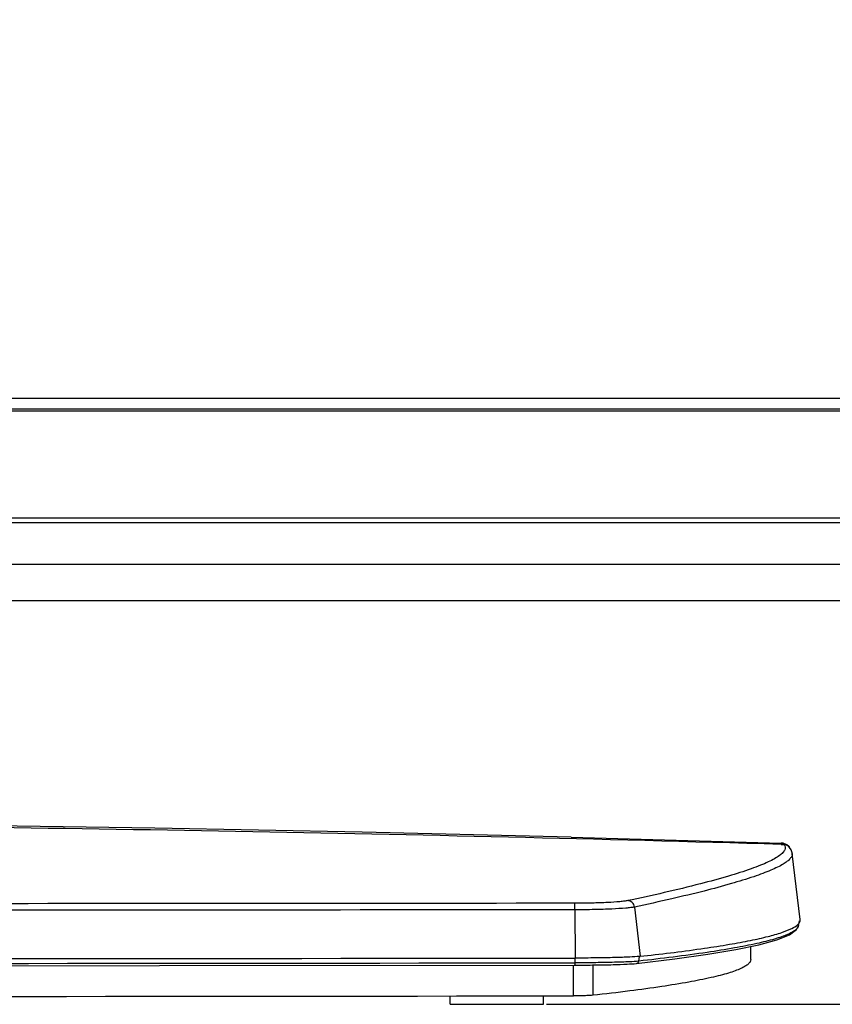
# Model space of a CAD drawing. Units: millimetres. Extents: x 0 to 1189, y 0 to 841.
# Drawn here: x 430 to 486, y 259 to 327 of the extents above; entities that cross this region are included whole.
import ezdxf

# ---------------------------------------------------------------- set-up
doc = ezdxf.new("R2010")
doc.units = ezdxf.units.MM
doc.header["$LTSCALE"] = 65.395
doc.layers.get('0').update_dxf_attribs({"linetype": 'CONTINUOUS'})
for name, color, linetype in [('3_ALL_AXES', 7, 'CONTINUOUS'), ('5_ALL_CURVES', 7, 'CONTINUOUS'), ('7_ALL_FEATURES', 7, 'CONTINUOUS'), ('DEF_DRAFT_DIM', 7, 'CONTINUOUS')]:
    doc.layers.add(name, color=color, linetype=linetype)
doc.styles.get("Standard").update_dxf_attribs({"font": 'txt', "width": 0.8})
doc.dimstyles.new('DIMSTYLE_2', dxfattribs={"dimtxt": 2.5, "dimasz": 3, "dimexe": 0.8, "dimexo": 0.2, "dimtad": 1, "dimdec": 0, "dimlfac": 2, "dimdsep": 46, "dimtxsty": 'Standard', "dimblk": 'OPEN', "dimblk1": 'OPEN', "dimblk2": 'OPEN', "dimcen": 0.09, "dimadec": 0, "dimazin": 0, "dimtp": 0.8, "dimtm": 0.8, "dimtfac": 1, "dimtdec": 0, "dimtofl": 0, "dimtmove": 0, "dimatfit": 3, "dimldrblk": 'OPEN', "dimfxl": 0, "dimtolj": 1, "dimarcsym": 0})
doc.dimstyles.new('DIMSTYLE_3', dxfattribs={"dimtxt": 2.5, "dimasz": 3, "dimexe": 0.8, "dimexo": 0.2, "dimtad": 1, "dimdec": 0, "dimlfac": 2, "dimdsep": 46, "dimtxsty": 'Standard', "dimblk": 'OPEN', "dimblk1": 'OPEN', "dimblk2": 'OPEN', "dimcen": 0.09, "dimadec": 0, "dimazin": 0, "dimtp": 0.5, "dimtm": 0.5, "dimtfac": 1, "dimtdec": 0, "dimtofl": 0, "dimtmove": 0, "dimatfit": 3, "dimldrblk": 'OPEN', "dimfxl": 0, "dimtolj": 1, "dimarcsym": 0})

# ---------------------------------------------------------------- blocks, each defined once
blk = doc.blocks.new('_OPEN')
at = {"color": 0, "linetype": 'ByBlock'}
for p, q in [((0, 0), (-1, 0.117)), ((-1, -0.117), (0, 0)), ((-1, 0), (0, 0))]:
    blk.add_line(p, q, dxfattribs=at)
blk = doc.blocks.new('*D4')
at = {"layer": 'DEF_DRAFT_DIM', "color": 2, "linetype": 'Continuous'}
for p in [(282.411, 497.836), (282.411, 299.886)]:
    blk.add_line(p, (282.411, 398.861), dxfattribs=at)
at = {"layer": 'DEF_DRAFT_DIM', "color": 2, "linetype": 'Continuous', "xscale": 3, "yscale": 3, "zscale": 3}
for p, rotation in [((282.411, 497.836), 90), ((282.411, 299.886), 270)]:
    blk.add_blockref('_OPEN', p, dxfattribs=dict(at, rotation=rotation))
blk = doc.blocks.new('*D5')
at = {"layer": 'DEF_DRAFT_DIM', "color": 2, "linetype": 'Continuous'}
for p in [(290.978, 497.086), (290.978, 300.636)]:
    blk.add_line(p, (290.978, 398.861), dxfattribs=at)
at = {"layer": 'DEF_DRAFT_DIM', "color": 2, "linetype": 'Continuous', "xscale": 3, "yscale": 3, "zscale": 3}
for p, rotation in [((290.978, 497.086), 90), ((290.978, 300.636), 270)]:
    blk.add_blockref('_OPEN', p, dxfattribs=dict(at, rotation=rotation))
blk = doc.blocks.new('*D6')
at = {"layer": 'DEF_DRAFT_DIM', "color": 2, "linetype": 'Continuous'}
for p, q in [((206.692, 496.911), (205.01, 493.921)), ((205.403, 494.619), (380.003, 396.394)), ((554.603, 298.169), (380.003, 396.394)), ((555.892, 300.461), (554.21, 297.471))]:
    blk.add_line(p, q, dxfattribs=at)
at = {"layer": 'DEF_DRAFT_DIM', "color": 2, "linetype": 'Continuous', "xscale": 3, "yscale": 3, "zscale": 3}
for p, rotation in [((205.403, 494.619), 150.6391305452), ((554.603, 298.169), 330.6391305452)]:
    blk.add_blockref('_OPEN', p, dxfattribs=dict(at, rotation=rotation))
blk = doc.blocks.new('*D14')
at = {"layer": 'DEF_DRAFT_DIM', "color": 2, "linetype": 'Continuous'}
for p, q in [((563.84, 507.236), (589.477, 507.236)), ((588.677, 507.236), (588.677, 396.911)), ((588.677, 286.586), (588.677, 396.911)), ((385.82, 286.586), (589.477, 286.586))]:
    blk.add_line(p, q, dxfattribs=at)
at = {"layer": 'DEF_DRAFT_DIM', "color": 2, "linetype": 'Continuous', "xscale": 3, "yscale": 3, "zscale": 3}
for p, rotation in [((588.677, 507.236), 90), ((588.677, 286.586), 270)]:
    blk.add_blockref('_OPEN', p, dxfattribs=dict(at, rotation=rotation))
blk = doc.blocks.new('*D15')
at = {"layer": 'DEF_DRAFT_DIM', "color": 2, "linetype": 'Continuous'}
for p, q in [((563.84, 507.236), (595.815, 507.236)), ((595.015, 507.236), (595.015, 382.87)), ((595.015, 258.505), (595.015, 382.87)), ((466.34, 258.505), (595.815, 258.505))]:
    blk.add_line(p, q, dxfattribs=at)
at = {"layer": 'DEF_DRAFT_DIM', "color": 2, "linetype": 'Continuous', "xscale": 3, "yscale": 3, "zscale": 3}
for p, rotation in [((595.015, 507.236), 90), ((595.015, 258.505), 270)]:
    blk.add_blockref('_OPEN', p, dxfattribs=dict(at, rotation=rotation))

msp = doc.modelspace()

# ---------------------------------------------------------------- linework, layer by layer
at = {"layer": '3_ALL_AXES', "color": 7, "linetype": 'Continuous'}
for p, q in [((480.55, 261.6204), (480.55, 262.5199)), ((468.2115, 259.0926), (468.2115, 261.2313)), ((469.5793, 259.1289), (469.5793, 261.2394))]:
    msp.add_line(p, q, dxfattribs=at)
msp.add_arc((381.3905, 71049.7658), 70790.7265, 269.929729756, 270.070270244, dxfattribs=at)
for points, knots in [([(480.55, 261.6204), (480.55, 261.5657), (480.5117, 261.4427), (480.3675, 261.283), (480.1445, 261.1273), (479.8383, 260.9724), (479.4479, 260.8171), (478.9724, 260.6617), (478.4117, 260.5061), (477.4963, 260.2861), (476.1371, 260.019), (474.2501, 259.7141), (472.0272, 259.4112), (470.432, 259.2235), (469.5793, 259.1289)], [0, 0, 0, 0, 0.0143174, 0.0321557, 0.0555108, 0.0852847, 0.1218839, 0.1655169, 0.2163032, 0.2743189, 0.4121828, 0.5791354, 0.7751707, 1, 1, 1, 1]), ([(469.5793, 259.1289), (469.5122, 259.1215), (469.3392, 259.112), (468.8834, 259.0963), (468.4946, 259.0929), (468.2115, 259.0926)], [0, 0, 0, 0, 0.1480135, 0.3793968, 1, 1, 1, 1])]:
    msp.add_open_spline(points, degree=3, knots=knots, dxfattribs=at)
at = {"layer": '5_ALL_CURVES', "color": 4, "linetype": 'Continuous'}
msp.add_line((555.9905, 300.6357), (206.7905, 300.6357), dxfattribs=at)
at = {"layer": '7_ALL_FEATURES', "color": 7, "linetype": 'Continuous'}
for p, q in [((556.2405, 299.8857), (206.5405, 299.8857)), ((556.2405, 299.7551), (206.5405, 299.7551)), ((201.0405, 292.3357), (561.7405, 292.3357)), ((561.7405, 291.9857), (201.0405, 291.9857)), ((563.6405, 289.0857), (199.1405, 289.0857)), ((468.0685, 270.1294), (482.6677, 269.719)), ((482.6624, 269.6203), (482.8682, 269.6146)), ((482.6627, 269.6207), (482.8682, 269.6146)), ((482.7983, 269.7041), (482.6652, 269.719)), ((482.6665, 269.719), (482.6676, 269.7188)), ((483.0609, 269.5974), (482.7983, 269.7041)), ((482.8682, 269.6146), (482.8733, 269.6079)), ((482.8683, 269.6146), (482.8731, 269.6079)), ((483.2504, 269.4223), (483.0609, 269.5974)), ((483.2507, 269.422), (483.2504, 269.4223)), ((483.26, 269.4098), (483.2507, 269.422)), ((483.9976, 264.4048), (483.4343, 268.9904)), ((468.3183, 265.0759), (468.3327, 261.7206)), ((472.4686, 265.2709), (472.87, 261.8411)), ((483.8863, 263.9823), (483.9453, 264.3168)), ((483.7996, 264.0551), (483.8027, 264.0588)), ((483.8327, 264.0551), (483.8366, 264.0587)), ((483.8872, 263.9878), (483.8863, 263.9823)), ((468.3289, 261.3899), (468.331, 261.7223)), ((472.766, 261.5077), (472.8215, 261.8367)), ((472.87, 261.8411), (473.1066, 261.8675)), ((459.6405, 258.5045), (459.6405, 259.0838)), ((466.1405, 258.5045), (466.1405, 259.0905)), ((459.6405, 258.5045), (466.1405, 258.5045))]:
    msp.add_line(p, q, dxfattribs=at)
for points in [[(468.0685, 270.1294), (453.5236, 270.474), (439.0934, 270.7528), (424.7118, 270.9687), (410.3121, 271.123)], [(483.4343, 268.99), (483.4263, 269.0414), (483.3641, 269.2364), (483.2601, 269.4097)], [(472.6002, 261.3457), (475.2663, 261.6629), (477.5769, 261.9839), (479.5273, 262.3085), (481.1271, 262.6392), (482.3715, 262.9786), (483.2399, 263.3253), (483.7476, 263.6984), (483.8849, 263.983)], [(294.4587, 261.2315), (323.3812, 261.2019), (352.3855, 261.1841), (381.3938, 261.1782), (410.402, 261.1841), (439.4063, 261.2019), (468.3222, 261.2315)]]:
    msp.add_lwpolyline(points, dxfattribs=at)
for centre, radius, start, end in [((381.4586, -3178.8772), 3449.9826, 88.3190047, 89.5799594), ((482.8565, 269.1154), 0.4993, 37.917155, 88.663506), ((482.8617, 269.1087), 0.4994, 37.080999, 88.666283), ((381.3905, 71151.2066), 70889.5393, 269.929729755, 270.070270245), ((472.3861, 266.2125), 4.3981, 275.77554, 276.31593), ((381.3905, 71147.7523), 70886.4157, 269.929729754, 270.070270246)]:
    msp.add_arc(centre, radius, start, end, dxfattribs=at)
for points, knots in [([(482.8733, 269.6079), (482.9114, 269.5571), (482.9694, 269.4362), (482.9289, 269.2247), (482.7784, 269.0255), (482.5338, 268.8222), (482.1892, 268.6098), (481.7435, 268.3871), (481.1956, 268.1543), (480.7932, 268.0041), (480.5754, 267.9266)], [0, 0, 0, 0, 0.061247, 0.1214464, 0.1971492, 0.2975684, 0.4266969, 0.5862999, 0.7772404, 1, 1, 1, 1]), ([(482.6677, 269.719), (482.7063, 269.7177), (482.7851, 269.6997), (482.8447, 269.6455), (482.8682, 269.6146)], [0, 0, 0, 0, 0.4996386, 1, 1, 1, 1]), ([(483.4343, 268.99), (483.4413, 268.9327), (483.4183, 268.7999), (483.2905, 268.6157), (483.0808, 268.4284), (482.7855, 268.2336), (482.4037, 268.0302), (481.9345, 267.8181), (481.3776, 267.5975), (480.4641, 267.2732), (479.1, 266.8553), (477.198, 266.346), (474.9503, 265.8073), (473.3336, 265.4534), (472.4686, 265.2709)], [0, 0, 0, 0, 0.0146705, 0.0326736, 0.0560741, 0.0858309, 0.1223868, 0.1659654, 0.2166885, 0.2746397, 0.4123917, 0.5792539, 0.7752211, 1, 1, 1, 1]), ([(480.5754, 267.9266), (480.0593, 267.7431), (478.8924, 267.3748), (476.0408, 266.5993), (473.6909, 266.0719), (471.9964, 265.7141)], [0, 0, 0, 0, 0.1853632, 0.4138957, 1, 1, 1, 1]), ([(471.9964, 265.7141), (471.9208, 265.6981), (471.7399, 265.6706), (471.2744, 265.6211), (470.5229, 265.5751), (469.472, 265.5399), (468.7059, 265.5316), (468.3016, 265.5312)], [0, 0, 0, 0, 0.0626295, 0.1480723, 0.3792904, 0.6724025, 1, 1, 1, 1]), ([(472.4686, 265.2709), (472.454, 265.3867), (472.3441, 265.6131), (472.1097, 265.7114), (471.9964, 265.7141)], [0, 0, 0, 0, 0.5074769, 1, 1, 1, 1]), ([(468.3183, 265.0759), (439.3423, 265.0496), (381.3904, 265.0206), (323.4385, 265.0496), (294.4626, 265.0759)], [0, 0, 0, 0, 0.5000005, 1, 1, 1, 1]), ([(468.3016, 265.5312), (439.3312, 265.5045), (381.3904, 265.4752), (323.4497, 265.5045), (294.4793, 265.5312)], [0, 0, 0, 0, 0.5000005, 1, 1, 1, 1]), ([(468.3183, 265.0759), (468.3181, 265.1326), (468.317, 265.237), (468.3142, 265.3602), (468.3106, 265.441), (468.3084, 265.4839), (468.3051, 265.5122), (468.3038, 265.527), (468.3016, 265.5312)], [0, 0, 0, 0, 0.3726404, 0.6873196, 0.8103799, 0.9052357, 0.9690199, 1, 1, 1, 1]), ([(472.4686, 265.2709), (472.3835, 265.2538), (472.1802, 265.2246), (471.6572, 265.1718), (470.813, 265.1228), (469.6327, 265.0853), (468.7723, 265.0764), (468.3183, 265.0759)], [0, 0, 0, 0, 0.0625938, 0.1480302, 0.3792725, 0.6724078, 1, 1, 1, 1]), ([(483.8863, 263.9823), (483.864, 263.8558), (483.6939, 263.6739), (483.4081, 263.4947), (483.0815, 263.3391), (482.6746, 263.1853), (481.9697, 262.9631), (480.8769, 262.6961), (479.3142, 262.3925), (476.5793, 261.9552), (474.3564, 261.6841), (472.766, 261.5077)], [0, 0, 0, 0, 0.0333632, 0.0580211, 0.089014, 0.1266508, 0.1710994, 0.2808134, 0.4185963, 0.5844427, 1, 1, 1, 1]), ([(473.1066, 261.8675), (474.5196, 262.026), (476.5115, 262.2703), (478.9883, 262.6541), (480.4637, 262.9237), (481.6799, 263.1932), (482.639, 263.4619), (483.3387, 263.7275), (483.7086, 263.9387), (483.8327, 264.0551)], [0, 0, 0, 0, 0.3873557, 0.5465889, 0.682762, 0.7958441, 0.8859733, 0.9536242, 1, 1, 1, 1]), ([(483.8366, 264.0587), (483.8548, 264.076), (483.9161, 264.1391), (483.9663, 264.2158), (483.9853, 264.276)], [0, 0, 0, 0, 0.2846188, 1, 1, 1, 1]), ([(472.8287, 261.8367), (472.6005, 261.8136), (472.0231, 261.7828), (471.0094, 261.7488), (469.7395, 261.7271), (468.8179, 261.7212), (468.3327, 261.7206)], [0, 0, 0, 0, 0.1529919, 0.3853976, 0.6764402, 1, 1, 1, 1]), ([(468.3222, 261.2315), (468.3233, 261.2315), (468.3235, 261.2373), (468.325, 261.244), (468.3257, 261.2589), (468.3272, 261.2864), (468.3283, 261.3311), (468.3288, 261.3689), (468.3289, 261.3899)], [0, 0, 0, 0, 0.0196926, 0.0742251, 0.1628141, 0.2830734, 0.6038091, 1, 1, 1, 1]), ([(468.3222, 261.2315), (468.7881, 261.232), (469.6712, 261.2378), (470.8842, 261.2589), (471.8444, 261.2923), (472.3877, 261.3221), (472.6002, 261.3457)], [0, 0, 0, 0, 0.3265321, 0.6189586, 0.8501606, 1, 1, 1, 1]), ([(472.766, 261.5077), (472.5483, 261.4836), (471.9872, 261.453), (470.9927, 261.4184), (469.7319, 261.3965), (468.8135, 261.3905), (468.3289, 261.3899)], [0, 0, 0, 0, 0.1480091, 0.3793912, 0.6725476, 1, 1, 1, 1]), ([(472.6002, 261.3457), (472.6401, 261.3502), (472.72, 261.3883), (472.7591, 261.467), (472.766, 261.5077)], [0, 0, 0, 0, 0.4931384, 1, 1, 1, 1])]:
    msp.add_open_spline(points, degree=3, knots=knots, dxfattribs=at)
msp.add_open_spline([(483.9853, 264.276), (483.9982, 264.3172), (484.0029, 264.362), (483.9976, 264.4048)], degree=3, dxfattribs=at)

# ---------------------------------------------------------------- dimensions: what is measured, and where the dimension line sits
at = {"layer": 'DEF_DRAFT_DIM', "color": 2, "linetype": 'Continuous'}
for base, p1, p2, angle, picture, middle in [((588.6771, 286.5857), (563.6405, 507.2357), (385.6198, 286.5857), 270, '*D14', (588.6771, 393.9107)), ((595.0151, 258.5045), (563.6405, 507.2357), (466.1405, 258.5045), 270, '*D15', (595.0151, 379.8701)), ((554.6026, 298.1687), (206.7905, 497.0857), (555.9905, 300.6357), 330.639131, '*D6', (377.388, 397.8646))]:
    dim = msp.add_linear_dim(base=base, p1=p1, p2=p2, angle=angle, dimstyle='DIMSTYLE_2', dxfattribs=at)
    dim.commit()
    dim.dimension.update_dxf_attribs({"geometry": picture, "text_midpoint": middle, "dimtype": 160})
for base, p1, p2, text, picture, middle in [((282.4105, 299.8857), (206.5405, 497.8357), (556.2405, 299.8857), '<> (Bezel Opening Area)', '*D4', (282.4105, 374.8607)), ((290.9778, 300.6357), (555.9905, 497.0857), (206.7905, 300.6357), '<> (Panel Active Area)', '*D5', (290.9778, 375.8607))]:
    dim = msp.add_linear_dim(base=base, p1=p1, p2=p2, angle=270, text=text, dimstyle='DIMSTYLE_3', dxfattribs=at)
    dim.commit()
    dim.dimension.update_dxf_attribs({"geometry": picture, "text_midpoint": middle, "dimtype": 160})

doc.saveas('drawing.dxf')
